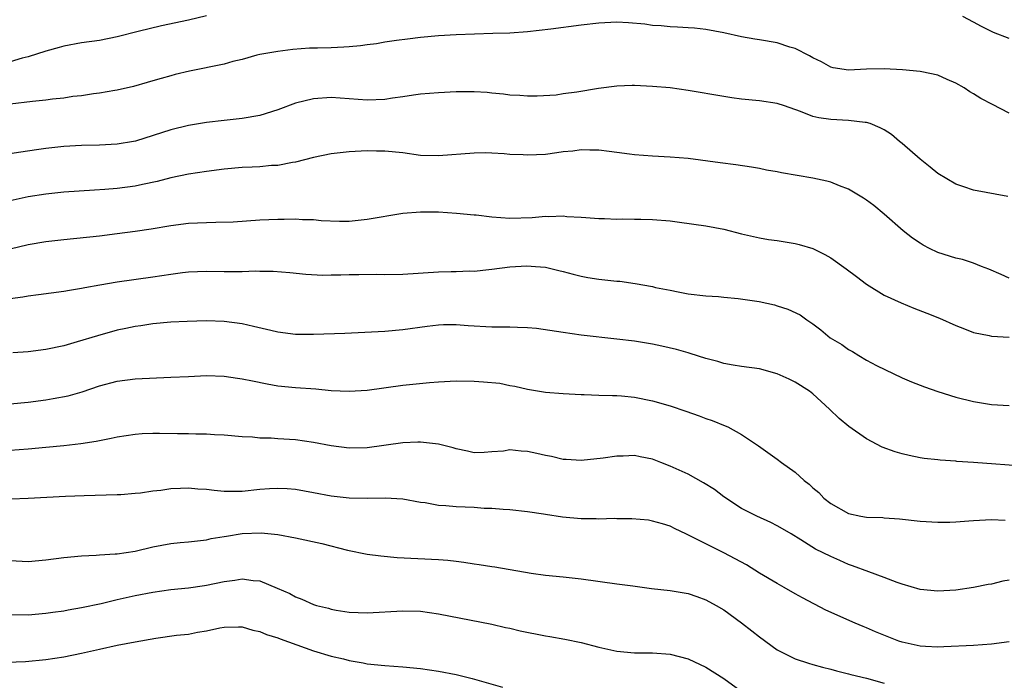
# Model space of a CAD drawing. Units: inches. Extents: x 2568000 to 2571000, y 1548000 to 1551000.
# Drawn here: x 2568772 to 2568882, y 1548375 to 1548449 of the extents above; entities that cross this region are included whole.
import ezdxf

# ---------------------------------------------------------------- set-up
doc = ezdxf.new("R2010")
doc.units = ezdxf.units.IN
doc.header["$MEASUREMENT"] = 0
doc.layers.add('LD25681548_2ft', color=135, linetype='Continuous')

msp = doc.modelspace()

# ---------------------------------------------------------------- linework, layer by layer
at = {"layer": 'LD25681548_2ft'}
for points, elevation in [([(2568793, 1548449.1), (2568791, 1548448.61), (2568787.95, 1548447.95), (2568785.33, 1548447.33), (2568783, 1548446.73), (2568781, 1548446.32), (2568779, 1548446.05), (2568777, 1548445.68), (2568776.48, 1548445.52), (2568775, 1548445.11), (2568773, 1548444.48), (2568772.33, 1548444.33), (2568771, 1548443.92)], 7958), ([(2568883, 1548446.56), (2568881.23, 1548447.23), (2568881, 1548447.33), (2568879.9, 1548447.9), (2568879, 1548448.38), (2568877.81, 1548449)], 7958), ([(2568883, 1548438.17), (2568881.13, 1548439.13), (2568879.83, 1548439.83), (2568879, 1548440.34), (2568878.58, 1548440.58), (2568877.97, 1548441), (2568877, 1548441.54), (2568876.04, 1548441.96), (2568875, 1548442.44), (2568873.2, 1548442.8), (2568873, 1548442.86), (2568871.03, 1548443.03), (2568869, 1548443.14), (2568867, 1548443.11), (2568865, 1548442.99), (2568863.27, 1548443.27), (2568863, 1548443.33), (2568861.94, 1548443.94), (2568861, 1548444.37), (2568860.61, 1548444.61), (2568859, 1548445.42), (2568858.41, 1548445.59), (2568857, 1548446.06), (2568855, 1548446.41), (2568854.47, 1548446.47), (2568853, 1548446.74), (2568851, 1548447.18), (2568849, 1548447.55), (2568847.7, 1548447.7), (2568847, 1548447.74), (2568845.83, 1548447.83), (2568845, 1548447.84), (2568843.97, 1548447.97), (2568843, 1548448.02), (2568842.15, 1548448.15), (2568840.31, 1548448.31), (2568839, 1548448.37), (2568838.34, 1548448.34), (2568837, 1548448.26), (2568835, 1548448.03), (2568831.6, 1548447.6), (2568829, 1548447.3), (2568827, 1548447.15), (2568825.11, 1548447.11), (2568823.05, 1548447.05), (2568821, 1548446.96), (2568819, 1548446.84), (2568817, 1548446.66), (2568815.54, 1548446.46), (2568814.32, 1548446.32), (2568813, 1548446.12), (2568812.06, 1548445.94), (2568811, 1548445.83), (2568810.28, 1548445.72), (2568809, 1548445.6), (2568808.42, 1548445.58), (2568807, 1548445.5), (2568805.45, 1548445.45), (2568805, 1548445.47), (2568804.54, 1548445.46), (2568802.69, 1548445.31), (2568801, 1548445.1), (2568799, 1548444.74), (2568798.66, 1548444.66), (2568797, 1548444.2), (2568795.97, 1548443.97), (2568795, 1548443.68), (2568791.11, 1548442.89), (2568789.5, 1548442.5), (2568789, 1548442.36), (2568787.92, 1548442.08), (2568787, 1548441.79), (2568786.37, 1548441.63), (2568784.82, 1548441.18), (2568783, 1548440.75), (2568782.71, 1548440.71), (2568781, 1548440.4), (2568780.33, 1548440.33), (2568779, 1548440.13), (2568778.03, 1548440.03), (2568777, 1548439.87), (2568775.73, 1548439.73), (2568775, 1548439.62), (2568773.48, 1548439.48), (2568771, 1548439.18)], 7956), ([(2568882.85, 1548428.85), (2568879, 1548429.54), (2568877.9, 1548429.9), (2568877, 1548430.21), (2568875, 1548431.43), (2568874.14, 1548432.14), (2568873, 1548433.02), (2568871, 1548434.77), (2568870.71, 1548435), (2568869.79, 1548435.79), (2568869, 1548436.29), (2568868.55, 1548436.55), (2568867.4, 1548437), (2568867, 1548437.13), (2568866.86, 1548437.14), (2568865, 1548437.37), (2568863, 1548437.46), (2568861.65, 1548437.65), (2568861, 1548437.82), (2568859.62, 1548438.38), (2568857.79, 1548439), (2568857, 1548439.25), (2568855, 1548439.56), (2568853, 1548439.76), (2568851.9, 1548439.9), (2568851, 1548440.03), (2568847, 1548440.72), (2568845, 1548441), (2568843, 1548441.18), (2568841, 1548441.28), (2568840.72, 1548441.28), (2568839, 1548441.22), (2568836.94, 1548440.94), (2568834.52, 1548440.52), (2568833, 1548440.34), (2568832.2, 1548440.21), (2568830.08, 1548440.08), (2568829, 1548440.07), (2568828.15, 1548440.15), (2568827, 1548440.2), (2568826.31, 1548440.31), (2568825, 1548440.43), (2568824.48, 1548440.48), (2568823, 1548440.57), (2568821, 1548440.57), (2568819, 1548440.47), (2568817, 1548440.29), (2568816.2, 1548440.2), (2568815, 1548440.01), (2568813.86, 1548439.86), (2568813, 1548439.72), (2568811, 1548439.63), (2568807, 1548439.94), (2568805, 1548439.79), (2568803, 1548439.29), (2568801, 1548438.55), (2568799, 1548437.93), (2568797, 1548437.58), (2568795, 1548437.37), (2568793, 1548437.14), (2568791, 1548436.81), (2568789, 1548436.32), (2568785.05, 1548435.05), (2568784.81, 1548435), (2568783, 1548434.69), (2568781, 1548434.58), (2568779, 1548434.54), (2568777, 1548434.43), (2568775, 1548434.2), (2568773.94, 1548434.06), (2568772.19, 1548433.81), (2568770.47, 1548433.53)], 7954), ([(2568883, 1548419.67), (2568882.09, 1548420.1), (2568880.7, 1548420.7), (2568879.9, 1548421), (2568879, 1548421.36), (2568877.76, 1548421.76), (2568877, 1548421.93), (2568875, 1548422.57), (2568874.07, 1548423), (2568873.36, 1548423.36), (2568873, 1548423.59), (2568872.16, 1548424.16), (2568871.13, 1548425), (2568869, 1548426.86), (2568867.81, 1548427.81), (2568867, 1548428.42), (2568866.66, 1548428.66), (2568866.1, 1548429), (2568865, 1548429.64), (2568863.97, 1548430.03), (2568863, 1548430.43), (2568862.56, 1548430.56), (2568861, 1548430.9), (2568857.47, 1548431.47), (2568857, 1548431.59), (2568855.79, 1548431.79), (2568855, 1548431.96), (2568854.11, 1548432.11), (2568852.37, 1548432.37), (2568850.59, 1548432.59), (2568847, 1548433.09), (2568845, 1548433.26), (2568843, 1548433.37), (2568841, 1548433.52), (2568840.42, 1548433.58), (2568839, 1548433.78), (2568838.14, 1548433.86), (2568837, 1548434.02), (2568835.99, 1548434.01), (2568835, 1548434.06), (2568834.08, 1548433.92), (2568833, 1548433.84), (2568832.29, 1548433.71), (2568831, 1548433.56), (2568829, 1548433.46), (2568828.49, 1548433.51), (2568827, 1548433.56), (2568826.38, 1548433.62), (2568825, 1548433.69), (2568824.29, 1548433.71), (2568823, 1548433.7), (2568819, 1548433.38), (2568817, 1548433.44), (2568815, 1548433.71), (2568813, 1548433.93), (2568812.08, 1548433.92), (2568811, 1548433.94), (2568809, 1548433.83), (2568807, 1548433.62), (2568805, 1548433.21), (2568803, 1548432.68), (2568802.64, 1548432.64), (2568801, 1548432.31), (2568800.29, 1548432.29), (2568799, 1548432.17), (2568798.14, 1548432.14), (2568797, 1548432.08), (2568795, 1548431.9), (2568793, 1548431.65), (2568791, 1548431.34), (2568789, 1548430.91), (2568787.49, 1548430.51), (2568785.84, 1548430.16), (2568785, 1548430.01), (2568783, 1548429.74), (2568781.61, 1548429.61), (2568780.45, 1548429.55), (2568777, 1548429.31), (2568775, 1548429.11), (2568773, 1548428.81), (2568771, 1548428.36)], 7952), ([(2568771, 1548422.98), (2568773, 1548423.44), (2568775, 1548423.78), (2568777, 1548424.02), (2568781, 1548424.44), (2568783, 1548424.68), (2568785, 1548424.94), (2568786.79, 1548425.21), (2568789, 1548425.58), (2568791, 1548425.83), (2568793, 1548425.93), (2568794.06, 1548425.94), (2568795.99, 1548426.01), (2568799, 1548426.23), (2568801, 1548426.31), (2568801.71, 1548426.3), (2568803, 1548426.32), (2568803.75, 1548426.25), (2568805, 1548426.26), (2568805.85, 1548426.15), (2568807.92, 1548426.08), (2568809, 1548426.08), (2568811, 1548426.28), (2568815, 1548426.95), (2568817, 1548427.12), (2568819, 1548427.11), (2568821.02, 1548426.98), (2568823, 1548426.77), (2568823.24, 1548426.76), (2568825, 1548426.54), (2568827, 1548426.42), (2568829.51, 1548426.49), (2568831, 1548426.63), (2568831.4, 1548426.6), (2568833, 1548426.65), (2568833.41, 1548426.59), (2568835, 1548426.52), (2568835.53, 1548426.47), (2568837, 1548426.37), (2568837.63, 1548426.37), (2568839, 1548426.31), (2568839.67, 1548426.33), (2568841, 1548426.3), (2568841.69, 1548426.31), (2568843, 1548426.26), (2568845, 1548426.09), (2568846.04, 1548425.96), (2568849, 1548425.55), (2568851, 1548425.16), (2568853, 1548424.64), (2568855, 1548424.19), (2568856.03, 1548424.03), (2568857, 1548423.9), (2568859, 1548423.58), (2568859.46, 1548423.46), (2568861, 1548422.99), (2568862.34, 1548422.34), (2568863, 1548421.97), (2568864.74, 1548420.74), (2568865.88, 1548419.88), (2568867, 1548419), (2568869, 1548417.77), (2568870.9, 1548416.9), (2568872.32, 1548416.32), (2568873.76, 1548415.76), (2568875.18, 1548415.18), (2568877, 1548414.37), (2568877.98, 1548413.98), (2568879, 1548413.6), (2568880.75, 1548413.25), (2568881, 1548413.18), (2568883, 1548413.07)], 7950), ([(2568771, 1548417.4), (2568772.42, 1548417.58), (2568773, 1548417.69), (2568774.17, 1548417.83), (2568777, 1548418.22), (2568777.65, 1548418.35), (2568779, 1548418.56), (2568779.36, 1548418.64), (2568781.06, 1548418.94), (2568783, 1548419.25), (2568787, 1548419.82), (2568787.98, 1548419.98), (2568789, 1548420.13), (2568790.31, 1548420.31), (2568791, 1548420.39), (2568793, 1548420.48), (2568795, 1548420.44), (2568796.44, 1548420.44), (2568797, 1548420.43), (2568798.49, 1548420.49), (2568799, 1548420.47), (2568800.47, 1548420.47), (2568802.33, 1548420.33), (2568804.14, 1548420.14), (2568806.03, 1548420.03), (2568807, 1548420.05), (2568808.05, 1548420.05), (2568809, 1548420.09), (2568810.1, 1548420.1), (2568812.11, 1548420.11), (2568813, 1548420.09), (2568815, 1548420.13), (2568819, 1548420.39), (2568820.44, 1548420.44), (2568821, 1548420.43), (2568822.5, 1548420.5), (2568823, 1548420.48), (2568824.65, 1548420.65), (2568825, 1548420.67), (2568827, 1548420.94), (2568828.93, 1548421.07), (2568829.9, 1548421), (2568831, 1548420.9), (2568832.52, 1548420.52), (2568833, 1548420.42), (2568834.11, 1548420.11), (2568835, 1548419.91), (2568835.77, 1548419.77), (2568837, 1548419.58), (2568839, 1548419.35), (2568839.33, 1548419.33), (2568841.08, 1548419.08), (2568843, 1548418.73), (2568843.36, 1548418.64), (2568845, 1548418.32), (2568845.87, 1548418.13), (2568847, 1548417.93), (2568849, 1548417.69), (2568850.39, 1548417.61), (2568851, 1548417.54), (2568852.6, 1548417.4), (2568854.95, 1548417.05), (2568856.67, 1548416.67), (2568857, 1548416.58), (2568858.2, 1548416.2), (2568859.55, 1548415.55), (2568860.3, 1548415), (2568861, 1548414.55), (2568861.9, 1548413.9), (2568862.93, 1548413), (2568864.23, 1548412.23), (2568865, 1548411.67), (2568865.45, 1548411.45), (2568866.16, 1548411), (2568867, 1548410.5), (2568868.12, 1548409.88), (2568871, 1548408.5), (2568872.06, 1548408.06), (2568873.49, 1548407.49), (2568875, 1548406.96), (2568877, 1548406.35), (2568879, 1548405.84), (2568881, 1548405.51), (2568883, 1548405.4)], 7948), ([(2568885, 1548398.56), (2568879, 1548399.02), (2568877.14, 1548399.14), (2568877, 1548399.16), (2568875.26, 1548399.26), (2568875, 1548399.3), (2568873.46, 1548399.46), (2568873, 1548399.54), (2568871.78, 1548399.78), (2568871, 1548399.97), (2568870.21, 1548400.21), (2568868.74, 1548400.74), (2568867, 1548401.65), (2568865.03, 1548403.03), (2568863.95, 1548403.95), (2568862.87, 1548405), (2568861, 1548406.7), (2568860.61, 1548407), (2568859, 1548408.01), (2568858.35, 1548408.35), (2568857, 1548408.96), (2568855, 1548409.5), (2568853, 1548409.78), (2568852.07, 1548409.93), (2568851, 1548410.12), (2568850.33, 1548410.33), (2568849, 1548410.67), (2568847.25, 1548411.25), (2568847, 1548411.31), (2568845.69, 1548411.69), (2568844.06, 1548412.05), (2568843, 1548412.27), (2568841, 1548412.6), (2568839, 1548412.85), (2568835, 1548413.29), (2568833, 1548413.57), (2568830.02, 1548414.02), (2568829, 1548414.11), (2568827.87, 1548414.13), (2568827, 1548414.18), (2568825, 1548414.19), (2568822.33, 1548414.33), (2568821, 1548414.44), (2568819.57, 1548414.43), (2568819, 1548414.4), (2568817.74, 1548414.26), (2568815, 1548413.87), (2568813, 1548413.69), (2568808.52, 1548413.48), (2568805, 1548413.35), (2568804.65, 1548413.35), (2568803, 1548413.38), (2568801, 1548413.62), (2568800.2, 1548413.8), (2568798.27, 1548414.27), (2568797, 1548414.55), (2568795, 1548414.83), (2568793, 1548414.89), (2568790.83, 1548414.83), (2568789, 1548414.73), (2568787, 1548414.56), (2568785.65, 1548414.35), (2568785, 1548414.27), (2568783.97, 1548414.03), (2568783, 1548413.83), (2568780.78, 1548413.22), (2568778.52, 1548412.53), (2568777, 1548412.11), (2568775, 1548411.68), (2568773, 1548411.42), (2568771.29, 1548411.29)], 7946), ([(2568771, 1548405.59), (2568773, 1548405.79), (2568775, 1548406.05), (2568775.82, 1548406.18), (2568777.5, 1548406.5), (2568779.06, 1548406.94), (2568781, 1548407.6), (2568783, 1548408.14), (2568785, 1548408.38), (2568789, 1548408.57), (2568791, 1548408.67), (2568793, 1548408.75), (2568795, 1548408.68), (2568796.47, 1548408.47), (2568797, 1548408.41), (2568798.15, 1548408.15), (2568799.82, 1548407.82), (2568801, 1548407.62), (2568803, 1548407.42), (2568805.27, 1548407.27), (2568807, 1548407.1), (2568809, 1548407), (2568811, 1548407.13), (2568815, 1548407.69), (2568818, 1548408), (2568819, 1548408.07), (2568821, 1548408.16), (2568823, 1548408.14), (2568824.07, 1548408.07), (2568825.89, 1548407.89), (2568827, 1548407.66), (2568827.57, 1548407.57), (2568829, 1548407.22), (2568831, 1548406.9), (2568833, 1548406.73), (2568835, 1548406.64), (2568835.36, 1548406.64), (2568837, 1548406.58), (2568838.51, 1548406.51), (2568839, 1548406.52), (2568839.52, 1548406.48), (2568841, 1548406.33), (2568843, 1548405.94), (2568845, 1548405.35), (2568846.76, 1548404.76), (2568848.24, 1548404.24), (2568849, 1548403.95), (2568849.71, 1548403.71), (2568851.14, 1548403.14), (2568851.45, 1548403), (2568853, 1548402.14), (2568854.88, 1548400.88), (2568857, 1548399.38), (2568857.49, 1548399), (2568859, 1548397.93), (2568860.03, 1548397), (2568860.58, 1548396.58), (2568861, 1548396.17), (2568861.64, 1548395.64), (2568862.22, 1548395), (2568863, 1548394.4), (2568865, 1548393.29), (2568866.36, 1548393), (2568867, 1548392.88), (2568868.83, 1548392.83), (2568869, 1548392.8), (2568870.7, 1548392.7), (2568873, 1548392.43), (2568875, 1548392.32), (2568876.34, 1548392.34), (2568877, 1548392.37), (2568878.47, 1548392.47), (2568879, 1548392.52), (2568881, 1548392.62), (2568882.56, 1548392.56)], 7944), ([(2568883, 1548385.82), (2568882.3, 1548385.7), (2568881, 1548385.39), (2568880.66, 1548385.34), (2568879, 1548385), (2568877, 1548384.7), (2568875, 1548384.58), (2568873, 1548384.79), (2568871, 1548385.38), (2568870.43, 1548385.57), (2568869, 1548386.11), (2568867.25, 1548386.75), (2568865.44, 1548387.44), (2568865, 1548387.59), (2568864.01, 1548388.01), (2568863, 1548388.46), (2568861.3, 1548389.3), (2568859.64, 1548390.36), (2568858.57, 1548391), (2568857.57, 1548391.57), (2568857, 1548391.92), (2568856.28, 1548392.28), (2568854.7, 1548393), (2568853, 1548393.85), (2568851, 1548395.18), (2568849.97, 1548395.97), (2568848.73, 1548396.73), (2568847, 1548397.69), (2568845, 1548398.61), (2568843.96, 1548399), (2568843, 1548399.39), (2568841.64, 1548399.64), (2568841, 1548399.8), (2568839.72, 1548399.72), (2568839, 1548399.73), (2568837.48, 1548399.48), (2568835, 1548399.22), (2568833.34, 1548399.34), (2568833, 1548399.35), (2568831.68, 1548399.68), (2568831, 1548399.78), (2568830.03, 1548400.03), (2568829, 1548400.24), (2568828.28, 1548400.28), (2568827, 1548400.42), (2568826.29, 1548400.29), (2568825, 1548400.22), (2568824.13, 1548400.13), (2568823, 1548400.1), (2568822.28, 1548400.28), (2568821, 1548400.53), (2568820.67, 1548400.67), (2568819, 1548401.08), (2568817, 1548401.31), (2568816.71, 1548401.29), (2568815, 1548401.23), (2568811, 1548400.65), (2568809, 1548400.62), (2568807, 1548400.89), (2568805, 1548401.27), (2568803, 1548401.55), (2568801, 1548401.67), (2568800.27, 1548401.73), (2568799, 1548401.75), (2568798.16, 1548401.84), (2568797, 1548401.89), (2568795, 1548402.06), (2568793.9, 1548402.1), (2568793, 1548402.19), (2568791.82, 1548402.18), (2568791, 1548402.23), (2568789.77, 1548402.23), (2568787.74, 1548402.26), (2568787, 1548402.25), (2568785.78, 1548402.22), (2568785, 1548402.17), (2568783, 1548401.87), (2568782.31, 1548401.69), (2568781, 1548401.45), (2568780.64, 1548401.36), (2568778.91, 1548401.09), (2568777, 1548400.88), (2568775, 1548400.68), (2568773, 1548400.51), (2568771, 1548400.36)], 7942), ([(2568883, 1548378.9), (2568881, 1548378.65), (2568879, 1548378.5), (2568875.67, 1548378.33), (2568875, 1548378.31), (2568873.62, 1548378.38), (2568873, 1548378.43), (2568871, 1548378.88), (2568870.64, 1548379), (2568868.02, 1548380.02), (2568867, 1548380.47), (2568866.61, 1548380.61), (2568865.72, 1548381), (2568862.46, 1548382.46), (2568859.83, 1548383.83), (2568859, 1548384.28), (2568857.78, 1548385), (2568857, 1548385.43), (2568855, 1548386.62), (2568853.53, 1548387.53), (2568851, 1548388.9), (2568849.58, 1548389.58), (2568849, 1548389.91), (2568847.2, 1548390.8), (2568846.73, 1548391), (2568845.56, 1548391.56), (2568845, 1548391.86), (2568844.14, 1548392.14), (2568843, 1548392.45), (2568842.55, 1548392.55), (2568840.71, 1548392.71), (2568839, 1548392.7), (2568838.72, 1548392.72), (2568837, 1548392.66), (2568836.68, 1548392.68), (2568835, 1548392.71), (2568832.9, 1548392.9), (2568831, 1548393.17), (2568830.79, 1548393.21), (2568829, 1548393.47), (2568827, 1548393.71), (2568826.26, 1548393.74), (2568825, 1548393.85), (2568824.13, 1548393.87), (2568823, 1548393.96), (2568821, 1548394.05), (2568819.83, 1548394.17), (2568819, 1548394.21), (2568817.52, 1548394.48), (2568817, 1548394.54), (2568815, 1548394.9), (2568813.02, 1548395.02), (2568811.03, 1548394.97), (2568809, 1548395.02), (2568807, 1548395.25), (2568805, 1548395.62), (2568803, 1548395.97), (2568802.05, 1548396.05), (2568801, 1548396.1), (2568800.05, 1548396.05), (2568799, 1548395.97), (2568797, 1548395.77), (2568795.75, 1548395.75), (2568795, 1548395.77), (2568793.86, 1548395.86), (2568793, 1548395.98), (2568792.03, 1548396.03), (2568791, 1548396.15), (2568790.08, 1548396.08), (2568789, 1548396.06), (2568787.89, 1548395.89), (2568787, 1548395.79), (2568785.59, 1548395.59), (2568785, 1548395.52), (2568783.39, 1548395.39), (2568783, 1548395.37), (2568779.28, 1548395.28), (2568777.19, 1548395.19), (2568773, 1548394.97), (2568771.1, 1548394.9)], 7940), ([(2568771, 1548388.02), (2568773, 1548387.91), (2568775, 1548388.09), (2568777, 1548388.37), (2568779, 1548388.56), (2568780.63, 1548388.63), (2568781, 1548388.67), (2568782.75, 1548388.76), (2568783, 1548388.78), (2568785, 1548389.07), (2568787, 1548389.55), (2568789, 1548389.92), (2568790.04, 1548390.04), (2568791, 1548390.11), (2568793, 1548390.35), (2568793.51, 1548390.49), (2568795, 1548390.72), (2568795.23, 1548390.77), (2568797, 1548391.04), (2568799.12, 1548391.12), (2568801, 1548390.94), (2568803, 1548390.56), (2568805.92, 1548389.92), (2568808.8, 1548389.2), (2568811, 1548388.74), (2568812.54, 1548388.54), (2568814.38, 1548388.38), (2568819, 1548388.14), (2568820.05, 1548388.05), (2568821, 1548387.94), (2568821.84, 1548387.84), (2568823, 1548387.65), (2568823.58, 1548387.58), (2568825, 1548387.36), (2568825.32, 1548387.32), (2568829.41, 1548386.59), (2568831, 1548386.38), (2568833, 1548386.19), (2568835, 1548385.97), (2568839, 1548385.4), (2568840.82, 1548385.18), (2568842.9, 1548384.9), (2568845, 1548384.66), (2568847, 1548384.32), (2568847.99, 1548383.99), (2568849, 1548383.62), (2568850.13, 1548383), (2568851, 1548382.49), (2568853, 1548381.05), (2568854.16, 1548380.16), (2568855, 1548379.46), (2568857, 1548378.01), (2568859, 1548377.01), (2568860.51, 1548376.51), (2568861, 1548376.38), (2568862.06, 1548376.06), (2568863, 1548375.85), (2568863.65, 1548375.65), (2568865, 1548375.33), (2568865.26, 1548375.26), (2568867, 1548374.83), (2568869, 1548374.26)], 7938), ([(2568771, 1548381.99), (2568773, 1548381.93), (2568775, 1548382.12), (2568775.76, 1548382.24), (2568777, 1548382.4), (2568777.49, 1548382.51), (2568779, 1548382.74), (2568781.21, 1548383.21), (2568783, 1548383.65), (2568785, 1548384.11), (2568787, 1548384.49), (2568789, 1548384.76), (2568791, 1548384.95), (2568792.77, 1548385.23), (2568793, 1548385.25), (2568795, 1548385.69), (2568796.18, 1548385.82), (2568797, 1548385.97), (2568798.23, 1548385.77), (2568799, 1548385.73), (2568800.94, 1548384.94), (2568802.33, 1548384.33), (2568803, 1548383.94), (2568803.7, 1548383.7), (2568805, 1548383.1), (2568805.33, 1548383), (2568806.68, 1548382.68), (2568807, 1548382.57), (2568807.54, 1548382.46), (2568809, 1548382.23), (2568811, 1548382.15), (2568815, 1548382.39), (2568817, 1548382.33), (2568819, 1548382.06), (2568825, 1548380.88), (2568826.53, 1548380.53), (2568827, 1548380.44), (2568828.16, 1548380.16), (2568831, 1548379.57), (2568831.49, 1548379.49), (2568833.19, 1548379.19), (2568835, 1548378.82), (2568837, 1548378.31), (2568839, 1548377.87), (2568841, 1548377.69), (2568843, 1548377.68), (2568845, 1548377.53), (2568847, 1548377), (2568849, 1548376.07), (2568851, 1548374.8), (2568853.2, 1548373.2)], 7936), ([(2568770.63, 1548376.63), (2568772.72, 1548376.72), (2568775, 1548376.92), (2568777, 1548377.22), (2568779, 1548377.64), (2568781, 1548378.1), (2568783, 1548378.53), (2568785, 1548378.9), (2568787.31, 1548379.31), (2568789.64, 1548379.64), (2568791, 1548379.78), (2568792.01, 1548380.01), (2568793, 1548380.14), (2568794.49, 1548380.49), (2568795, 1548380.55), (2568796.6, 1548380.6), (2568797, 1548380.59), (2568798.21, 1548380.21), (2568799, 1548380.08), (2568799.72, 1548379.72), (2568801, 1548379.37), (2568801.25, 1548379.25), (2568805, 1548377.91), (2568807, 1548377.31), (2568808.37, 1548377), (2568809, 1548376.83), (2568810.56, 1548376.56), (2568811, 1548376.46), (2568813, 1548376.24), (2568815, 1548376.1), (2568817, 1548375.91), (2568819, 1548375.63), (2568821, 1548375.25), (2568822.8, 1548374.8), (2568826.18, 1548373.82)], 7934)]:
    msp.add_lwpolyline(points, dxfattribs=dict(at, elevation=elevation))

doc.saveas('drawing.dxf')
